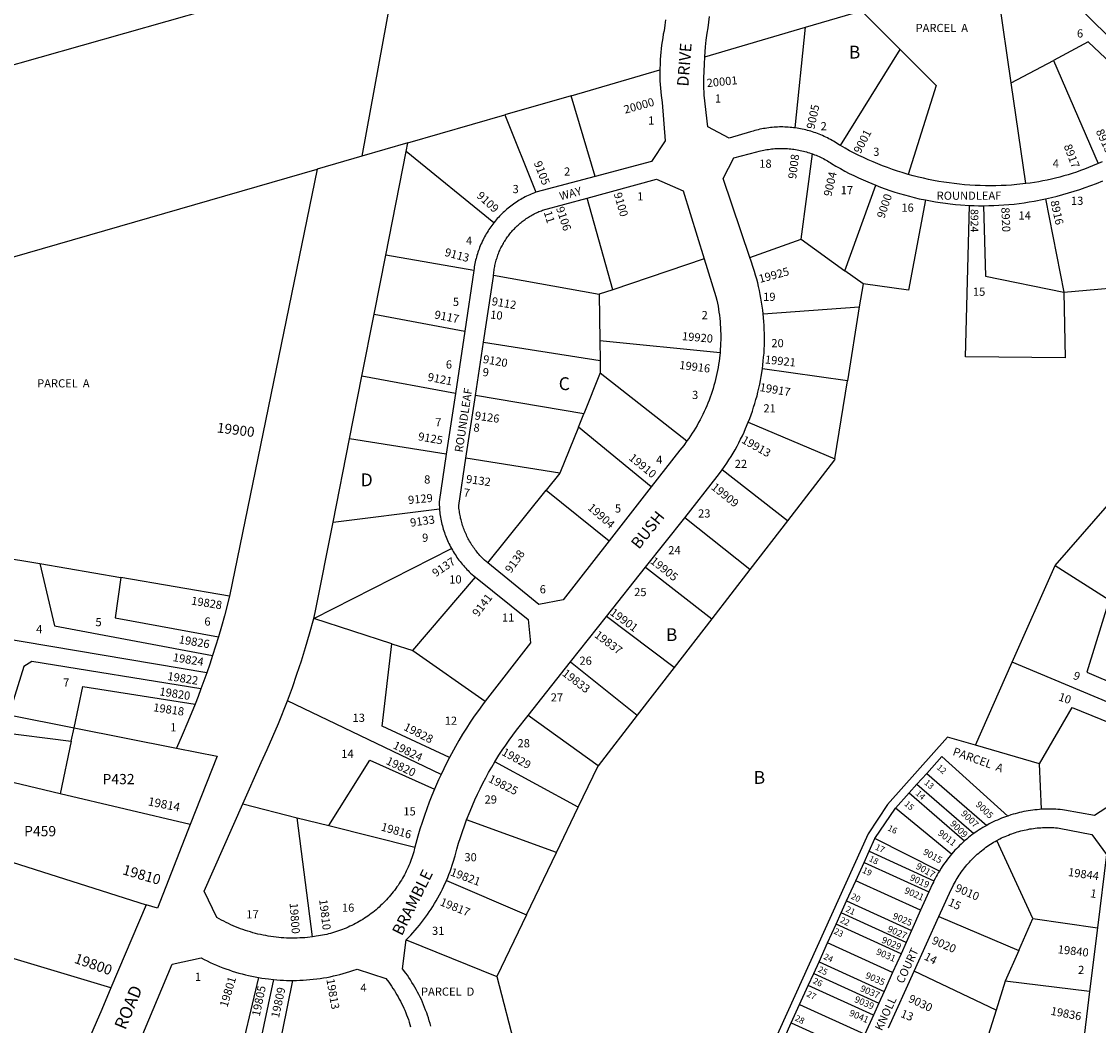
# Model space of a CAD drawing. Units: inches. Extents: x 1255696 to 1261797, y 549420 to 553562.
# Drawn here: x 1258635 to 1260131, y 551415 to 552810 of the extents above; entities that cross this region are included whole.
import ezdxf

# ---------------------------------------------------------------- set-up
doc = ezdxf.new("R2010")
doc.units = ezdxf.units.IN
doc.header["$MEASUREMENT"] = 0
for name, color, linetype in [('Addresses', 5, 'Continuous'), ('Lot-Block-Parcel Text', 6, 'Continuous'), ('Parcel Boundaries', 7, 'Continuous'), ('Street Names', 7, 'Continuous'), ('Street ROW', 5, 'Continuous'), ('Utility ROW', 1, 'Continuous')]:
    doc.layers.add(name, color=color, linetype=linetype)
doc.styles.add('Arial', font='txt')

msp = doc.modelspace()

# ---------------------------------------------------------------- linework, layer by layer
at = {"layer": 'Parcel Boundaries'}
for p, q in [((1259098.4, 552884.2), (1258462.3, 552703.5)), ((1260009.5, 552724.3), (1259987, 552879.2)), ((1259723.8, 552801.7), (1259801.5, 552824.5)), ((1259801.5, 552824.5), (1259855.1, 552770.8)), ((1259583.9, 552760.4), (1259723.8, 552801.7)), ((1259709.5, 552661.8), (1259723.8, 552801.7)), ((1259772.3, 552637.2), (1259855.1, 552770.8)), ((1260009.5, 552724.3), (1260068.1, 552755.7)), ((1260068.1, 552755.7), (1260130.2, 552612.4)), ((1259398, 552706.6), (1259521.4, 552742.3)), ((1260029.9, 552584.4), (1260009.5, 552724.3)), ((1259398, 552706.6), (1259306, 552680)), ((1259431.4, 552594.3), (1259398, 552706.6)), ((1259171.5, 552641.2), (1259306, 552680)), ((1259306, 552680), (1259349.3, 552572.5)), ((1259290.9, 552530.1), (1259169.1, 552629.1)), ((1259717.7, 552507.1), (1259733.6, 552625.6)), ((1258450.2, 552432.8), (1259045.3, 552604.7)), ((1259778.3, 552463.3), (1259821.3, 552582.1)), ((1259455.9, 552437.1), (1259420.6, 552564.3)), ((1260057.3, 552563.2), (1260082.6, 552433.8)), ((1259646.5, 552481.6), (1259717.7, 552507.1)), ((1259717.7, 552507.1), (1259778.3, 552463.3)), ((1259262.9, 552463.6), (1259140.7, 552484.9)), ((1259583.1, 552480.1), (1259455.9, 552437.1)), ((1259803.6, 552445), (1259778.3, 552463.3)), ((1259290.4, 552457.3), (1259437, 552430.7)), ((1259455.9, 552437.1), (1259437, 552430.7)), ((1259803.6, 552445), (1259798.5, 552413.1)), ((1259437, 552430.7), (1259438, 552366.4)), ((1259124.6, 552403.1), (1259250.3, 552379.6)), ((1259665, 552403.4), (1259798.5, 552413.1)), ((1259798.5, 552413.1), (1259781.9, 552310.5)), ((1259276.5, 552364.3), (1259438.4, 552338.5)), ((1259438, 552366.4), (1259605, 552350)), ((1259438, 552366.4), (1259438.4, 552338.5)), ((1259438.4, 552338.5), (1259438.6, 552321.7)), ((1259237.4, 552293), (1259107.6, 552316.8)), ((1259438.6, 552321.7), (1259415.6, 552264.5)), ((1259438.6, 552321.7), (1259559.1, 552227)), ((1259781.9, 552310.5), (1259663.8, 552327.1)), ((1259764.3, 552201.9), (1259781.9, 552310.5)), ((1259415.6, 552264.5), (1259265.2, 552290)), ((1259408.2, 552246.1), (1259415.6, 552264.5)), ((1259644.3, 552253.1), (1259764.3, 552201.9)), ((1259408.2, 552246.1), (1259382.5, 552182.4)), ((1259509.5, 552163.2), (1259408.2, 552246.1)), ((1259224.7, 552208.5), (1259090.4, 552229.8)), ((1259382.5, 552182.4), (1259252, 552202.9)), ((1259382.5, 552182.4), (1259363.4, 552158.5)), ((1259698.9, 552116.2), (1259608.2, 552186.9)), ((1259282.6, 552057.5), (1259363.4, 552158.5)), ((1259363.4, 552158.5), (1259451.2, 552088.3)), ((1260070.4, 552053.8), (1260162.1, 552158.9)), ((1259067.6, 552114), (1259215.3, 552132.8)), ((1259646.5, 552048.4), (1259556, 552120.3)), ((1259698.9, 552116.2), (1259646.5, 552048.4)), ((1258552.7, 552074.8), (1258660.2, 552056.5)), ((1259040.6, 551980.3), (1259232, 552077.4)), ((1258660.2, 552056.5), (1258772.6, 552037.3)), ((1259501.4, 552051.4), (1259593.5, 551979.8)), ((1259646.5, 552048.4), (1259593.5, 551979.8)), ((1260010.9, 551919.7), (1260070.4, 552053.8)), ((1260070.4, 552053.8), (1260145.5, 552006.4)), ((1258923.8, 552011.5), (1258772.6, 552037.3)), ((1259178.3, 551935.9), (1259265.5, 552037.5)), ((1259149.3, 551945.2), (1259040.6, 551980.3)), ((1259541.2, 551912.2), (1259447.5, 551983.3)), ((1259593.5, 551979.8), (1259541.2, 551912.2)), ((1258892, 551904.7), (1258535.2, 551965)), ((1259149.3, 551945.2), (1259178.3, 551935.9)), ((1259178.3, 551935.9), (1259278.9, 551865.4)), ((1259397.3, 551919.9), (1259490.1, 551846.1)), ((1259541.2, 551912.2), (1259490.1, 551846.1)), ((1259959.7, 551804.3), (1260010.9, 551919.7)), ((1260195.7, 551842.2), (1260010.9, 551919.7)), ((1259217.5, 551763.6), (1259004.1, 551865.9)), ((1258617.2, 551846.6), (1258707.8, 551828.6)), ((1259435.7, 551775.7), (1259338.4, 551845.6)), ((1259490.1, 551846.1), (1259435.7, 551775.7)), ((1258514.3, 551833.2), (1258703.9, 551810.1)), ((1258703.9, 551810.1), (1258707.8, 551828.6)), ((1258707.8, 551828.6), (1258849.9, 551800.3)), ((1258703.9, 551810.1), (1258688.4, 551736.9)), ((1260048.9, 551778.2), (1259959.7, 551804.3)), ((1258688.4, 551736.9), (1258505.8, 551780.1)), ((1259408, 551718.1), (1259292.2, 551781.2)), ((1259408, 551718.1), (1259435.7, 551775.7)), ((1260051.7, 551715.2), (1260048.9, 551778.2)), ((1259878.6, 551750), (1259892.2, 551765.2)), ((1259892.2, 551765.2), (1259975.4, 551692.9)), ((1259867.8, 551737.9), (1259878.6, 551750)), ((1259878.6, 551750), (1259957.5, 551681.5)), ((1258869.1, 551694.1), (1258688.4, 551736.9)), ((1259848.9, 551716.7), (1259867.8, 551737.9)), ((1259867.8, 551737.9), (1259944.6, 551671.2)), ((1258942.1, 551722.6), (1259017.5, 551703.6)), ((1259377.9, 551655.4), (1259408, 551718.1)), ((1259820.1, 551674.6), (1259848.9, 551716.7)), ((1259926.7, 551653.1), (1259848.9, 551716.7)), ((1259038.8, 551538), (1259017.5, 551703.6)), ((1259017.5, 551703.6), (1259061.5, 551692.5)), ((1259377.9, 551655.4), (1259252.8, 551700.4)), ((1259061.5, 551692.5), (1259181.1, 551662.4)), ((1258490.4, 551683.5), (1258807.9, 551582.7)), ((1259812.1, 551656.9), (1259820.1, 551674.6)), ((1259909.7, 551629.5), (1259820.1, 551674.6)), ((1260039.6, 551563.4), (1259989.6, 551672)), ((1259336.2, 551568.6), (1259377.9, 551655.4)), ((1259805.1, 551641.4), (1259812.1, 551656.9)), ((1259812.1, 551656.9), (1259902.2, 551615.8)), ((1259793.5, 551615.9), (1259805.1, 551641.4)), ((1259805.1, 551641.4), (1259895.1, 551600.4)), ((1259224.9, 551616.1), (1259336.2, 551568.6)), ((1259780.8, 551587.9), (1259793.5, 551615.9)), ((1259883.6, 551574.9), (1259793.5, 551615.9)), ((1259773.2, 551571.2), (1259780.8, 551587.9)), ((1259780.8, 551587.9), (1259871, 551546.8)), ((1259336.2, 551568.6), (1259295, 551483)), ((1259766.1, 551555.6), (1259773.2, 551571.2)), ((1259863.4, 551530.1), (1259773.2, 551571.2)), ((1259909.1, 551566.2), (1260020, 551518.9)), ((1258758.8, 551467), (1258469.8, 551554.3)), ((1259754.4, 551529.8), (1259766.1, 551555.6)), ((1259856.4, 551514.4), (1259766.1, 551555.6)), ((1260020, 551518.9), (1260039.6, 551563.4)), ((1260039.6, 551563.4), (1260129.4, 551550.8)), ((1259169, 551533.9), (1259295, 551483)), ((1259742.5, 551503.5), (1259754.4, 551529.8)), ((1259844.8, 551488.7), (1259754.4, 551529.8)), ((1260020, 551518.9), (1260001.2, 551476.4)), ((1259735.1, 551487.2), (1259742.5, 551503.5)), ((1259742.5, 551503.5), (1259832.9, 551462.3)), ((1259988.7, 551436.4), (1259874.8, 551490.6)), ((1258984.6, 551478.7), (1258934.3, 551239.6)), ((1259727.5, 551470.6), (1259735.1, 551487.2)), ((1259735.1, 551487.2), (1259825.5, 551446)), ((1260001.2, 551476.4), (1259988.7, 551436.4)), ((1260118.4, 551462), (1260001.2, 551476.4)), ((1259715.5, 551444.1), (1259727.5, 551470.6)), ((1259818, 551429.4), (1259727.5, 551470.6)), ((1259704, 551418.7), (1259715.5, 551444.1)), ((1259715.5, 551444.1), (1259806.1, 551402.8)), ((1259988.7, 551436.4), (1259974.8, 551392.1)), ((1259694.9, 551398.8), (1259704, 551418.7)), ((1259704, 551418.7), (1259794.6, 551377.4))]:
    msp.add_line(p, q, dxfattribs=at)
for points in [[(1260085.2, 552908.1), (1260108.9, 552823.8), (1260201.8, 552732.3)], [(1260196.4, 552705.8), (1260116.6, 552781.6), (1260068.1, 552755.7)], [(1259855.1, 552770.8), (1259905.1, 552720.7), (1259866.5, 552597.3)], [(1259890.3, 552561.7), (1259866.8, 552436.3), (1259803.6, 552445)], [(1260082.6, 552433.8), (1260084.3, 552342.3), (1259946.1, 552344), (1259951.6, 552554.2)], [(1259971.1, 552553.8), (1259973.6, 552455.8), (1260082.6, 552433.8)], [(1260082.6, 552433.8), (1260197.8, 552443.8), (1260199.8, 552445.3)], [(1259764.3, 552201.9), (1259764.1, 552200.5), (1259698.9, 552116.2)], [(1258660.2, 552056.5), (1258680.5, 551970.1), (1258900.2, 551929)], [(1258772.6, 552037.3), (1258764.6, 551981.3), (1258908.2, 551954.6)], [(1260145.5, 552006.4), (1260114.3, 551905.6), (1260206.7, 551866.4)], [(1259229.1, 551787), (1259135.9, 551830.8), (1259149.3, 551945.2)], [(1258884, 551882.5), (1258649.2, 551920.6), (1258637.8, 551913.7), (1258617.2, 551846.6)], [(1258707.8, 551828.6), (1258719.8, 551885.6), (1258875.9, 551861.4)], [(1260048.9, 551778.2), (1260094.3, 551856.5), (1260186.2, 551819.3)], [(1259959.7, 551804.3), (1259921.2, 551815.6), (1259837.6, 551722), (1259811, 551681.2), (1259627.1, 551275.1)], [(1259061.5, 551692.5), (1259118.6, 551783.7), (1259208.5, 551743.4)], [(1259892.2, 551765.2), (1259913, 551788.4), (1260004.6, 551705.9)], [(1258964, 551481.5), (1258933.7, 551354.8), (1258797.4, 551388.5)], [(1259068.2, 551352.2), (1258990.2, 551372.2), (1259011.8, 551477.5)], [(1259295, 551483), (1259321.3, 551380.9), (1259324.5, 551275.2), (1259305.9, 551198.8), (1259194.3, 550905.3)]]:
    msp.add_lwpolyline(points, dxfattribs=at)
at = {"layer": 'Street ROW'}
for p, q in [((1259171.5, 552641.2), (1259107.6, 552622.7)), ((1259140.7, 552484.9), (1259169.1, 552629.1)), ((1259169.1, 552629.1), (1259171.5, 552641.2)), ((1259107.6, 552622.7), (1259045.3, 552604.7)), ((1259045.3, 552604.7), (1258923.8, 552011.5)), ((1259431.4, 552594.3), (1259349.3, 552572.5)), ((1259124.6, 552403.1), (1259140.7, 552484.9)), ((1259262.9, 552463.6), (1259250.3, 552379.6)), ((1259107.6, 552316.8), (1259124.6, 552403.1)), ((1259250.3, 552379.6), (1259237.4, 552293)), ((1259265.2, 552290), (1259276.5, 552364.3)), ((1259090.4, 552229.8), (1259107.6, 552316.8)), ((1259237.4, 552293), (1259224.7, 552208.5)), ((1259252, 552202.9), (1259265.2, 552290)), ((1259067.6, 552114), (1259090.4, 552229.8)), ((1259509.5, 552163.2), (1259451.2, 552088.3)), ((1259501.4, 552051.4), (1259556, 552120.3)), ((1259447.5, 551983.3), (1259501.4, 552051.4)), ((1259397.3, 551919.9), (1259447.5, 551983.3)), ((1259338.4, 551845.6), (1259397.3, 551919.9)), ((1259895.1, 551600.4), (1259883.6, 551574.9)), ((1258807.9, 551582.7), (1258758.8, 551467)), ((1259883.6, 551574.9), (1259871, 551546.8)), ((1259874.8, 551490.6), (1259909.1, 551566.2)), ((1260129.4, 551550.8), (1260118.4, 551462)), ((1259871, 551546.8), (1259863.4, 551530.1)), ((1259863.4, 551530.1), (1259856.4, 551514.4)), ((1259856.4, 551514.4), (1259844.8, 551488.7)), ((1259838.9, 551411.7), (1259874.8, 551490.6)), ((1259844.8, 551488.7), (1259832.9, 551462.3)), ((1259832.9, 551462.3), (1259825.5, 551446)), ((1259825.5, 551446), (1259818, 551429.4)), ((1259818, 551429.4), (1259806.1, 551402.8))]:
    msp.add_line(p, q, dxfattribs=at)
for points in [[(1259529.1, 552811.9), (1259528.2, 552804.4), (1259527.2, 552796.9), (1259526.2, 552791.9), (1259525.4, 552787), (1259524.6, 552781.9), (1259523.9, 552776.9), (1259523.3, 552771.9), (1259522.7, 552766.9), (1259522.3, 552761.8), (1259521.9, 552756.8), (1259521.7, 552751.7), (1259521.4, 552742.3)], [(1259583.9, 552760.4), (1259585, 552774.3), (1259585.9, 552783.9), (1259587.1, 552793.4), (1259588.3, 552801), (1259589.3, 552808.7), (1259590.3, 552816.4)], [(1259709.5, 552661.8), (1259707.1, 552662.1), (1259704.6, 552662.4), (1259702.2, 552662.6), (1259699.7, 552662.8), (1259697.3, 552662.9), (1259694.8, 552663), (1259692.3, 552663.1), (1259689.9, 552663.1), (1259687.4, 552663.1), (1259684.9, 552663), (1259682.5, 552662.9), (1259680, 552662.7), (1259677.6, 552662.5), (1259675.1, 552662.2), (1259672.7, 552662), (1259670.2, 552661.6), (1259667.8, 552661.2), (1259665.4, 552660.8), (1259662.9, 552660.4), (1259660.5, 552659.9), (1259658.1, 552659.3), (1259655.7, 552658.7), (1259653.4, 552658.1), (1259651, 552657.4), (1259647.5, 552656.4), (1259617.7, 552647.7), (1259588.1, 552663.3), (1259582.8, 552707.1), (1259582.6, 552721.2), (1259582.7, 552731), (1259582.9, 552740.8), (1259583.3, 552750.6), (1259583.9, 552760.4)], [(1259521.4, 552742.3), (1259521.4, 552737.2), (1259521.5, 552732.2), (1259521.6, 552727.1), (1259521.9, 552722.1), (1259522.2, 552717), (1259522.7, 552712), (1259523.2, 552707), (1259524.5, 552697.1), (1259529, 552643.8), (1259509.6, 552615), (1259431.4, 552594.3)], [(1259772.3, 552637.2), (1259771, 552637.9), (1259769, 552639.3), (1259766.9, 552640.6), (1259764.9, 552642), (1259762.7, 552643.2), (1259760.6, 552644.5), (1259758.5, 552645.7), (1259756.3, 552646.8), (1259754.1, 552648), (1259751.9, 552649.1), (1259749.7, 552650.1), (1259747.4, 552651.1), (1259745.2, 552652.1), (1259742.9, 552653), (1259740.6, 552653.9), (1259738.3, 552654.8), (1259735.9, 552655.6), (1259733.6, 552656.4), (1259731.2, 552657.1), (1259728.9, 552657.8), (1259726.5, 552658.4), (1259724.1, 552659), (1259721.7, 552659.6), (1259719.3, 552660.1), (1259716.9, 552660.6), (1259714.5, 552661), (1259712, 552661.4), (1259709.5, 552661.8)], [(1259646.5, 552481.6), (1259609.2, 552591.6), (1259624.4, 552620.2), (1259656.2, 552628.7), (1259659.3, 552629.5), (1259661.4, 552630), (1259663.6, 552630.5), (1259665.8, 552630.9), (1259667.9, 552631.3), (1259670.1, 552631.7), (1259672.3, 552632), (1259674.5, 552632.3), (1259676.7, 552632.6), (1259678.9, 552632.8), (1259681.2, 552633), (1259683.4, 552633.1), (1259685.6, 552633.2), (1259687.8, 552633.3), (1259690, 552633.3), (1259692.3, 552633.3), (1259694.5, 552633.2), (1259696.7, 552633.1), (1259698.9, 552633), (1259701.1, 552632.8), (1259703.3, 552632.6), (1259705.5, 552632.3), (1259707.7, 552632.1), (1259709.9, 552631.7), (1259712.1, 552631.4), (1259714.3, 552631), (1259716.5, 552630.5), (1259718.7, 552630), (1259720.8, 552629.5), (1259723, 552629), (1259725.1, 552628.4), (1259727.2, 552627.8), (1259729.4, 552627.1), (1259731.5, 552626.4), (1259733.6, 552625.6)], [(1259866.5, 552597.3), (1259858.2, 552599.7), (1259851.3, 552601.9), (1259844.5, 552604.2), (1259837.7, 552606.6), (1259830.9, 552609.2), (1259824.2, 552611.8), (1259817.5, 552614.6), (1259810.9, 552617.5), (1259804.3, 552620.5), (1259797.8, 552623.6), (1259791.4, 552626.8), (1259784.9, 552630.2), (1259778.6, 552633.6), (1259772.3, 552637.2)], [(1259733.6, 552625.6), (1259736.3, 552624.6), (1259738.4, 552623.8), (1259740.4, 552622.9), (1259742.5, 552622), (1259744.5, 552621.1), (1259746.5, 552620.1), (1259748.5, 552619.1), (1259750.4, 552618.1), (1259752.4, 552617), (1259754.3, 552615.9), (1259756.2, 552614.8), (1259758.1, 552613.6), (1259760, 552612.4), (1259766, 552608.8), (1259772.2, 552605.3), (1259778.4, 552601.9), (1259784.6, 552598.7), (1259790.9, 552595.5), (1259797.3, 552592.4), (1259803.7, 552589.5), (1259810.1, 552586.7), (1259821.3, 552582.1)], [(1260130.2, 552612.4), (1260122.5, 552609.1), (1260116.9, 552606.8), (1260111.3, 552604.6), (1260105.7, 552602.5), (1260100, 552600.5), (1260094.3, 552598.6), (1260088.6, 552596.8), (1260082.8, 552595.1), (1260077, 552593.5), (1260071.2, 552592), (1260065.4, 552590.6), (1260059.5, 552589.3), (1260053.6, 552588.1), (1260047.7, 552587.1), (1260041.8, 552586.1), (1260035.8, 552585.2), (1260029.9, 552584.4)], [(1260135.6, 552614.9), (1260130.2, 552612.4)], [(1260029.9, 552584.4), (1260017.1, 552583.1), (1260009.9, 552582.5), (1260002.7, 552582), (1259995.4, 552581.7), (1259988.2, 552581.5), (1259980.9, 552581.4), (1259973.7, 552581.5), (1259966.5, 552581.7), (1259959.2, 552582), (1259952, 552582.4), (1259944.8, 552582.9), (1259937.5, 552583.6), (1259930.3, 552584.4), (1259923.2, 552585.4), (1259916, 552586.4), (1259908.9, 552587.6), (1259901.7, 552588.9), (1259894.6, 552590.3), (1259887.6, 552591.9), (1259880.5, 552593.6), (1259873.5, 552595.4), (1259866.5, 552597.3)], [(1259420.6, 552564.3), (1259516.9, 552590.5), (1259553.8, 552574.4), (1259583.1, 552480.1)], [(1259821.3, 552582.1), (1259827.8, 552579.6), (1259834.4, 552577.1), (1259841.1, 552574.8), (1259847.8, 552572.7), (1259854.5, 552570.6), (1259861.3, 552568.7), (1259868.1, 552566.8), (1259874.9, 552565.1), (1259881.8, 552563.5), (1259890.3, 552561.7)], [(1260057.3, 552563.2), (1260065.3, 552565.1), (1260073.2, 552567.1), (1260081.1, 552569.2), (1260089, 552571.5), (1260096.9, 552573.9), (1260104.7, 552576.4), (1260112.4, 552579.1), (1260120.1, 552581.9), (1260127.8, 552584.8), (1260136.6, 552588.4)], [(1259349.3, 552572.5), (1259347.1, 552571.7), (1259344.9, 552570.8), (1259342.7, 552569.9), (1259340.6, 552569), (1259338.5, 552568), (1259336.4, 552566.9), (1259334.3, 552565.9), (1259332.2, 552564.8), (1259330.2, 552563.6), (1259328.1, 552562.5), (1259326.1, 552561.3), (1259324.1, 552560), (1259322.1, 552558.8), (1259320.2, 552557.4), (1259318.3, 552556.1), (1259316.4, 552554.7), (1259314.5, 552553.3), (1259312.7, 552551.9), (1259310.8, 552550.4), (1259309, 552548.9), (1259307.3, 552547.4), (1259305.5, 552545.8), (1259303.8, 552544.2), (1259302.1, 552542.6), (1259300.5, 552540.9), (1259298.8, 552539.2), (1259297.2, 552537.5), (1259295.6, 552535.8), (1259294.1, 552534), (1259292.6, 552532.2), (1259290.9, 552530.1)], [(1259290.4, 552457.3), (1259290.7, 552460.1), (1259290.9, 552461.9), (1259291.1, 552463.7), (1259291.4, 552465.5), (1259291.7, 552467.3), (1259292, 552469.1), (1259292.4, 552470.9), (1259292.7, 552472.7), (1259293.2, 552474.4), (1259293.6, 552476.2), (1259294.1, 552478), (1259294.6, 552479.7), (1259295.2, 552481.4), (1259295.7, 552483.2), (1259296.3, 552484.9), (1259297, 552486.6), (1259297.6, 552488.3), (1259298.3, 552490), (1259299.1, 552491.7), (1259299.8, 552493.3), (1259300.6, 552495), (1259301.4, 552496.6), (1259302.2, 552498.2), (1259303.1, 552499.8), (1259304, 552501.4), (1259304.9, 552503), (1259305.9, 552504.5), (1259306.8, 552506.1), (1259307.8, 552507.6), (1259308.9, 552509.1), (1259309.9, 552510.6), (1259311, 552512.1), (1259312.1, 552513.5), (1259313.2, 552514.9), (1259314.4, 552516.4), (1259315.6, 552517.7), (1259316.8, 552519.1), (1259318, 552520.5), (1259319.3, 552521.8), (1259320.5, 552523.1), (1259321.8, 552524.4), (1259323.1, 552525.6), (1259324.5, 552526.9), (1259325.8, 552528.1), (1259327.2, 552529.3), (1259328.6, 552530.4), (1259330.1, 552531.6), (1259331.5, 552532.7), (1259333, 552533.8), (1259334.4, 552534.8), (1259335.9, 552535.9), (1259337.5, 552536.9), (1259339, 552537.9), (1259340.5, 552538.8), (1259342.1, 552539.7), (1259343.7, 552540.6), (1259345.3, 552541.5), (1259346.9, 552542.4), (1259348.5, 552543.2), (1259350.2, 552544), (1259351.8, 552544.7), (1259353.5, 552545.5), (1259355.2, 552546.2), (1259356.9, 552546.8), (1259358.6, 552547.5), (1259420.6, 552564.3)], [(1259890.3, 552561.7), (1259897.2, 552560.4), (1259904.1, 552559.2), (1259911, 552558.1), (1259918, 552557.1), (1259924.9, 552556.3), (1259931.9, 552555.6), (1259938.9, 552555), (1259951.6, 552554.2)], [(1259951.6, 552554.2), (1259957.9, 552554), (1259964.2, 552553.8), (1259971.1, 552553.8)], [(1259971.1, 552553.8), (1259978.2, 552553.9), (1259985.2, 552554.1), (1259992.3, 552554.4), (1259999.4, 552554.8), (1260006.4, 552555.4), (1260013.4, 552556.1), (1260020.5, 552556.9), (1260027.5, 552557.8), (1260034.5, 552558.9), (1260041.4, 552560.1), (1260054.9, 552562.7), (1260057.3, 552563.2)], [(1259290.9, 552530.1), (1259289.5, 552528.3), (1259288.1, 552526.4), (1259286.7, 552524.5), (1259285.4, 552522.6), (1259284, 552520.7), (1259282.8, 552518.7), (1259281.5, 552516.7), (1259280.3, 552514.7), (1259279.2, 552512.7), (1259278, 552510.6), (1259276.9, 552508.5), (1259275.9, 552506.5), (1259274.8, 552504.3), (1259273.9, 552502.2), (1259272.9, 552500.1), (1259272, 552497.9), (1259271.1, 552495.7), (1259270.3, 552493.6), (1259269.5, 552491.4), (1259268.7, 552489.1), (1259268, 552486.9), (1259267.3, 552484.7), (1259266.7, 552482.4), (1259266.1, 552480.2), (1259265.5, 552477.9), (1259265, 552475.6), (1259264.5, 552473.3), (1259264, 552471), (1259263.6, 552468.7), (1259263.3, 552466.4), (1259262.9, 552463.6)], [(1259583.1, 552480.1), (1259599.4, 552427.7), (1259600.5, 552422.7), (1259601.4, 552418.4), (1259602.2, 552414.2), (1259602.9, 552410), (1259603.5, 552405.7), (1259604.1, 552401.5), (1259604.6, 552397.2), (1259605, 552392.9), (1259605.3, 552388.6), (1259605.6, 552384.4), (1259605.8, 552380.1), (1259605.9, 552375.8), (1259605.9, 552371.5), (1259605.9, 552367.2), (1259605.8, 552362.9), (1259605.6, 552358.6), (1259605.3, 552354.3), (1259605, 552350)], [(1259665, 552403.4), (1259664.4, 552408.8), (1259663.6, 552414.3), (1259662.8, 552419.7), (1259661.9, 552425.1), (1259660.9, 552430.5), (1259659.8, 552435.9), (1259658.6, 552441.3), (1259657.3, 552446.6), (1259655.9, 552451.9), (1259654.5, 552457.2), (1259652.9, 552462.5), (1259651.2, 552467.7), (1259648.2, 552476.6), (1259646.5, 552481.6)], [(1259276.5, 552364.3), (1259290.3, 552455.5), (1259290.4, 552457.3)], [(1259663.8, 552327.1), (1259664.5, 552332.5), (1259665.1, 552338), (1259665.6, 552343.4), (1259666.1, 552348.9), (1259666.4, 552354.4), (1259666.6, 552359.8), (1259666.7, 552365.3), (1259666.8, 552370.8), (1259666.7, 552376.3), (1259666.5, 552381.8), (1259666.3, 552387.3), (1259665.9, 552392.7), (1259665, 552403.4)], [(1259605, 552350), (1259604.1, 552341.8), (1259603.6, 552337.6), (1259602.9, 552333.3), (1259602.2, 552329.1), (1259601.5, 552324.9), (1259600.6, 552320.6), (1259599.7, 552316.4), (1259598.7, 552312.3), (1259597.6, 552308.1), (1259596.5, 552303.9), (1259595.3, 552299.8), (1259594, 552295.7), (1259592.6, 552291.6), (1259591.2, 552287.6), (1259589.7, 552283.5), (1259588.1, 552279.5), (1259586.5, 552275.6), (1259584.8, 552271.6), (1259583, 552267.7), (1259581.2, 552263.8), (1259579.3, 552260), (1259577.3, 552256.2), (1259575.2, 552252.4), (1259573.1, 552248.6), (1259570.9, 552244.9), (1259568.7, 552241.2), (1259566.4, 552237.6), (1259564, 552234), (1259561.6, 552230.5), (1259559.1, 552227)], [(1259644.3, 552253.1), (1259646.3, 552258.2), (1259648.2, 552263.3), (1259650, 552268.5), (1259651.7, 552273.7), (1259653.4, 552279), (1259654.9, 552284.3), (1259656.4, 552289.6), (1259657.7, 552294.9), (1259659, 552300.2), (1259660.1, 552305.6), (1259661.2, 552311), (1259662.2, 552316.4), (1259663.8, 552327.1)], [(1259608.2, 552186.9), (1259611.4, 552191.4), (1259614.4, 552196), (1259617.4, 552200.6), (1259620.3, 552205.2), (1259623.2, 552209.9), (1259625.9, 552214.7), (1259628.6, 552219.5), (1259631.2, 552224.3), (1259633.6, 552229.2), (1259636, 552234.2), (1259638.4, 552239.2), (1259640.6, 552244.2), (1259644.3, 552253.1)], [(1259559.1, 552227), (1259554.5, 552220.7), (1259551.9, 552217.4), (1259549.2, 552214.2), (1259509.5, 552163.2)], [(1259224.7, 552208.5), (1259214.8, 552142.4), (1259214.8, 552140), (1259214.9, 552137.6), (1259215.1, 552135.2), (1259215.3, 552132.8)], [(1259282.6, 552057.5), (1259277.9, 552061.4), (1259275.6, 552063.6), (1259274.2, 552065.1), (1259272.8, 552066.5), (1259271.4, 552068), (1259270.1, 552069.5), (1259268.8, 552071.1), (1259267.5, 552072.6), (1259266.2, 552074.2), (1259265, 552075.8), (1259263.8, 552077.5), (1259262.6, 552079.1), (1259261.5, 552080.8), (1259260.4, 552082.4), (1259259.3, 552084.1), (1259258.3, 552085.9), (1259257.2, 552087.6), (1259256.2, 552089.4), (1259255.3, 552091.1), (1259254.4, 552092.9), (1259253.5, 552094.7), (1259252.6, 552096.6), (1259251.8, 552098.4), (1259251, 552100.3), (1259250.2, 552102.1), (1259249.4, 552104), (1259248.7, 552105.9), (1259248.1, 552107.8), (1259247.4, 552109.7), (1259246.8, 552111.6), (1259246.3, 552113.6), (1259245.7, 552115.5), (1259245.2, 552117.5), (1259244.7, 552119.5), (1259244.3, 552121.4), (1259243.9, 552123.4), (1259243.5, 552125.4), (1259243.2, 552127.4), (1259242.9, 552129.4), (1259242.7, 552131.4), (1259242.4, 552133.4), (1259242.2, 552135.4), (1259242.1, 552137.4), (1259252, 552202.9)], [(1259556, 552120.3), (1259601.2, 552177.4), (1259604.4, 552181.6), (1259608.2, 552186.9)], [(1259215.3, 552132.8), (1259215.5, 552130.4), (1259215.7, 552128), (1259216, 552125.6), (1259216.4, 552123.3), (1259216.8, 552120.9), (1259217.2, 552118.5), (1259217.7, 552116.2), (1259218.2, 552113.8), (1259218.7, 552111.5), (1259219.3, 552109.1), (1259219.9, 552106.8), (1259220.6, 552104.5), (1259221.3, 552102.2), (1259222.1, 552099.9), (1259222.9, 552097.6), (1259223.7, 552095.4), (1259224.6, 552093.1), (1259225.5, 552090.9), (1259226.4, 552088.7), (1259227.4, 552086.5), (1259228.4, 552084.3), (1259229.5, 552082.2), (1259230.6, 552080), (1259232, 552077.4)], [(1259040.6, 551980.3), (1259042.8, 551988.5), (1259067.6, 552114)], [(1259232, 552077.4), (1259233.2, 552075.3), (1259234.4, 552073.3), (1259235.6, 552071.2), (1259236.9, 552069.2), (1259238.3, 552067.2), (1259239.6, 552065.2), (1259241, 552063.2), (1259242.4, 552061.3), (1259243.9, 552059.4), (1259245.4, 552057.5), (1259246.9, 552055.6), (1259248.5, 552053.8), (1259250.1, 552052), (1259251.7, 552050.2), (1259253.3, 552048.5), (1259255, 552046.8), (1259256.7, 552045.1), (1259258.5, 552043.4), (1259260.7, 552041.4), (1259265.5, 552037.5)], [(1259451.2, 552088.3), (1259387.2, 552006.2), (1259353.3, 551999.9), (1259282.6, 552057.5)], [(1259265.5, 552037.5), (1259338.4, 551978.9), (1259341.8, 551946.7), (1259278.9, 551865.4)], [(1258923.8, 552011.5), (1258916.8, 551984.1), (1258912.6, 551969.3), (1258908.2, 551954.6)], [(1259004.1, 551865.9), (1259010.9, 551884.3), (1259017.3, 551902.8), (1259023.5, 551921.3), (1259029.3, 551940), (1259034.8, 551958.8), (1259040.6, 551980.3)], [(1258908.2, 551954.6), (1258904.3, 551941.7), (1258900.2, 551929)], [(1258900.2, 551929), (1258896.2, 551916.8), (1258892, 551904.7)], [(1258892, 551904.7), (1258888.1, 551893.5), (1258884, 551882.5)], [(1258884, 551882.5), (1258880, 551871.8), (1258875.9, 551861.4)], [(1258942.1, 551722.6), (1258967.7, 551780.3), (1258976, 551798.2), (1258984, 551816.3), (1258991.7, 551834.5), (1259004.1, 551865.9)], [(1259278.9, 551865.4), (1259275.2, 551860.5), (1259269.4, 551852.5), (1259263.7, 551844.4), (1259258.1, 551836.1), (1259252.7, 551827.8), (1259247.5, 551819.4), (1259242.4, 551810.9), (1259237.4, 551802.3), (1259229.1, 551787)], [(1258875.9, 551861.4), (1258865.9, 551836.6), (1258858, 551818.4), (1258849.9, 551800.3)], [(1259292.2, 551781.2), (1259297.8, 551790.3), (1259302.5, 551797.4), (1259307.3, 551804.5), (1259312.2, 551811.5), (1259317.2, 551818.4), (1259322.3, 551825.3), (1259338.4, 551845.6)], [(1260186.2, 551819.3), (1260182.2, 551808.6), (1260178.3, 551797.9), (1260174.6, 551787), (1260171.1, 551776.1), (1260167.8, 551765.2), (1260164.6, 551754.2), (1260161.7, 551743.1), (1260158, 551727.8), (1260125, 551706.4), (1260083.7, 551714.2), (1260080.6, 551714.5), (1260077.5, 551714.8), (1260074.4, 551715.1), (1260071.3, 551715.2), (1260068.2, 551715.4), (1260065.1, 551715.4), (1260062, 551715.5), (1260058.9, 551715.4), (1260055.8, 551715.4), (1260051.7, 551715.2)], [(1258849.9, 551800.3), (1258906.4, 551789.1), (1258869.1, 551694.1)], [(1259229.1, 551787), (1259225, 551779.1), (1259217.5, 551763.6)], [(1259252.8, 551700.4), (1259257.7, 551712.7), (1259261, 551720.5), (1259264.4, 551728.4), (1259268, 551736.1), (1259271.7, 551743.8), (1259275.5, 551751.4), (1259279.5, 551759), (1259283.6, 551766.5), (1259287.8, 551773.9), (1259292.2, 551781.2)], [(1259217.5, 551763.6), (1259214, 551756.2), (1259208.5, 551743.4)], [(1259208.5, 551743.4), (1259204.7, 551734.2), (1259201, 551725), (1259197.6, 551715.7), (1259194.3, 551706.4), (1259191.2, 551697), (1259188.2, 551687.6), (1259185.4, 551678.1), (1259181.1, 551662.4)], [(1259038.8, 551538), (1259032, 551537.2), (1259028.3, 551536.9), (1259024.7, 551536.7), (1259021.1, 551536.5), (1259017.4, 551536.3), (1259013.8, 551536.3), (1259010.1, 551536.3), (1259006.5, 551536.3), (1259002.9, 551536.4), (1258999.2, 551536.6), (1258995.6, 551536.9), (1258992, 551537.2), (1258988.3, 551537.6), (1258984.7, 551538), (1258981.1, 551538.5), (1258977.5, 551539.1), (1258973.9, 551539.7), (1258970.4, 551540.4), (1258966.8, 551541.2), (1258963.2, 551542), (1258959.7, 551542.8), (1258956.2, 551543.8), (1258952.7, 551544.8), (1258949.2, 551545.8), (1258945.7, 551547), (1258942.3, 551548.1), (1258938.9, 551549.4), (1258935.5, 551550.7), (1258932.1, 551552), (1258928.7, 551553.5), (1258925.4, 551554.9), (1258922.1, 551556.5), (1258918.8, 551558.1), (1258915.6, 551559.7), (1258912.3, 551561.4), (1258909.2, 551563.2), (1258906, 551565), (1258888.3, 551601.3), (1258942.1, 551722.6)], [(1260051.7, 551715.2), (1260048.6, 551714.9), (1260045.5, 551714.7), (1260042.4, 551714.4), (1260039.3, 551714), (1260036.3, 551713.6), (1260033.2, 551713.1), (1260030.1, 551712.6), (1260027.1, 551712), (1260024, 551711.3), (1260021, 551710.6), (1260018, 551709.9), (1260015, 551709.1), (1260012, 551708.3), (1260009.1, 551707.4), (1260004.6, 551705.9)], [(1259224.9, 551616.1), (1259226.7, 551620.4), (1259228.4, 551624.6), (1259230, 551628.9), (1259231.5, 551633.1), (1259233, 551637.5), (1259234.4, 551641.8), (1259237, 551650.5), (1259239.5, 551659.8), (1259241.9, 551668), (1259244.4, 551676.2), (1259247.1, 551684.3), (1259249.9, 551692.3), (1259252.8, 551700.4)], [(1260004.6, 551705.9), (1260001.7, 551704.9), (1259998.8, 551703.8), (1259995.9, 551702.7), (1259993, 551701.5), (1259990.2, 551700.3), (1259987.4, 551699), (1259984.6, 551697.7), (1259981.8, 551696.3), (1259979, 551694.9), (1259975.4, 551692.9)], [(1258869.1, 551694.1), (1258823.6, 551577.7), (1258807.9, 551582.7)], [(1259975.4, 551692.9), (1259972.7, 551691.4), (1259970, 551689.8), (1259967.4, 551688.2), (1259964.8, 551686.5), (1259962.2, 551684.8), (1259957.5, 551681.5)], [(1259989.6, 551672), (1259993.9, 551674.2), (1259996.2, 551675.4), (1259998.5, 551676.5), (1260000.9, 551677.5), (1260003.2, 551678.6), (1260005.6, 551679.5), (1260008, 551680.5), (1260010.4, 551681.3), (1260012.8, 551682.2), (1260015.3, 551683), (1260017.7, 551683.8), (1260020.2, 551684.5), (1260022.7, 551685.2), (1260025.2, 551685.8), (1260027.7, 551686.4), (1260030.2, 551686.9), (1260032.7, 551687.4), (1260035.2, 551687.9), (1260037.8, 551688.3), (1260040.3, 551688.7), (1260042.8, 551689), (1260045.4, 551689.3), (1260048, 551689.5), (1260050.5, 551689.7), (1260053.1, 551689.9), (1260055.7, 551690), (1260058.2, 551690), (1260060.8, 551690), (1260063.4, 551690), (1260065.9, 551689.9), (1260068.5, 551689.8), (1260071.1, 551689.6), (1260073.6, 551689.4), (1260076.2, 551689.2), (1260121.4, 551680.3), (1260141.9, 551652.5), (1260129.4, 551550.8)], [(1259909.1, 551566.2), (1259926.2, 551603.7), (1259928.3, 551608.1), (1259929.4, 551610.4), (1259930.6, 551612.7), (1259931.9, 551614.9), (1259933.2, 551617.1), (1259934.5, 551619.3), (1259935.8, 551621.5), (1259937.2, 551623.7), (1259938.7, 551625.8), (1259940.1, 551627.9), (1259941.6, 551630), (1259943.2, 551632.1), (1259944.7, 551634.1), (1259946.3, 551636.1), (1259948, 551638.1), (1259949.7, 551640), (1259951.4, 551641.9), (1259953.1, 551643.8), (1259954.9, 551645.7), (1259956.7, 551647.5), (1259958.6, 551649.3), (1259960.4, 551651), (1259962.3, 551652.8), (1259964.3, 551654.5), (1259966.2, 551656.1), (1259968.2, 551657.7), (1259970.3, 551659.3), (1259972.3, 551660.9), (1259974.4, 551662.4), (1259976.5, 551663.9), (1259978.6, 551665.3), (1259980.8, 551666.7), (1259982.9, 551668.1), (1259985.1, 551669.4), (1259987.3, 551670.7), (1259989.6, 551672)], [(1259944.6, 551671.2), (1259942.3, 551669.1), (1259940, 551667), (1259937.8, 551664.9), (1259935.6, 551662.7), (1259933.5, 551660.5), (1259931.3, 551658.3), (1259929.3, 551656), (1259926.7, 551653.1)], [(1259957.5, 551681.5), (1259955, 551679.6), (1259952.6, 551677.8), (1259950.2, 551675.9), (1259947.8, 551673.9), (1259944.6, 551671.2)], [(1259181.1, 551662.4), (1259180.3, 551659), (1259179.5, 551656.2), (1259178.7, 551653.5), (1259177.8, 551650.7), (1259176.9, 551648), (1259175.9, 551645.3), (1259174.9, 551642.6), (1259173.9, 551639.9), (1259172.8, 551637.3), (1259171.6, 551634.7), (1259170.5, 551632.1), (1259169.2, 551629.5), (1259167.9, 551626.9), (1259166.6, 551624.4), (1259165.3, 551621.9), (1259163.8, 551619.4), (1259162.4, 551616.9), (1259160.9, 551614.5), (1259159.3, 551612), (1259157.8, 551609.6), (1259156.1, 551607.3), (1259154.5, 551605), (1259152.8, 551602.6), (1259151, 551600.4), (1259149.2, 551598.1), (1259147.4, 551595.9), (1259145.6, 551593.7), (1259143.7, 551591.6), (1259141.7, 551589.5), (1259139.7, 551587.4), (1259137.7, 551585.4), (1259135.7, 551583.4), (1259133.6, 551581.4), (1259131.5, 551579.4), (1259129.4, 551577.5), (1259127.2, 551575.7), (1259125, 551573.9), (1259122.7, 551572.1), (1259120.4, 551570.3), (1259118.1, 551568.6), (1259115.8, 551567), (1259113.4, 551565.3), (1259111.1, 551563.8), (1259108.6, 551562.2), (1259106.2, 551560.7), (1259103.7, 551559.3), (1259101.2, 551557.9), (1259098.7, 551556.5), (1259096.2, 551555.2), (1259093.6, 551553.9), (1259091, 551552.7), (1259088.4, 551551.5), (1259085.8, 551550.3), (1259083.1, 551549.2), (1259080.5, 551548.2), (1259077.8, 551547.2), (1259075.1, 551546.2), (1259072.4, 551545.3), (1259069.6, 551544.5), (1259066.9, 551543.7), (1259064.1, 551542.9), (1259061.3, 551542.2), (1259058.6, 551541.5), (1259055.8, 551540.9), (1259052.9, 551540.3), (1259050.1, 551539.8), (1259047.3, 551539.3), (1259044.1, 551538.8), (1259041.5, 551538.4), (1259038.8, 551538)], [(1259926.7, 551653.1), (1259924.7, 551650.7), (1259922.8, 551648.3), (1259920.9, 551645.9), (1259919, 551643.4), (1259917.2, 551641), (1259915.4, 551638.4), (1259913.7, 551635.9), (1259912, 551633.3), (1259909.7, 551629.5)], [(1259909.7, 551629.5), (1259908.1, 551626.9), (1259906.6, 551624.3), (1259905.2, 551621.7), (1259903.8, 551619), (1259902.2, 551615.8)], [(1259169, 551533.9), (1259172.2, 551537.1), (1259175.4, 551540.4), (1259178.5, 551543.8), (1259181.5, 551547.3), (1259184.5, 551550.7), (1259187.4, 551554.3), (1259190.3, 551557.9), (1259193.1, 551561.5), (1259195.8, 551565.2), (1259198.5, 551568.9), (1259201.1, 551572.7), (1259203.7, 551576.5), (1259206.1, 551580.4), (1259208.5, 551584.3), (1259210.9, 551588.3), (1259213.1, 551592.3), (1259215.3, 551596.3), (1259217.5, 551600.4), (1259219.5, 551604.5), (1259221.5, 551608.6), (1259224.9, 551616.1)], [(1259902.2, 551615.8), (1259901.3, 551613.9), (1259900.2, 551611.7), (1259895.1, 551600.4)], [(1259203.3, 551414.1), (1259202.2, 551417.9), (1259201.1, 551421.6), (1259200, 551425.4), (1259198.7, 551429.1), (1259197.5, 551432.7), (1259196.1, 551436.4), (1259194.7, 551440), (1259193.2, 551443.6), (1259191.7, 551447.2), (1259190.1, 551450.8), (1259188.4, 551454.3), (1259186.7, 551457.8), (1259184.9, 551461.3), (1259183, 551464.7), (1259181.1, 551468.1), (1259179.1, 551471.5), (1259177.1, 551474.8), (1259175, 551478.1), (1259172.9, 551481.4), (1259170.7, 551484.6), (1259168.4, 551487.8), (1259164, 551493.7), (1259169, 551533.9)], [(1258797.4, 551388.5), (1258843.8, 551500), (1258884.2, 551508.8), (1258888.4, 551506.7), (1258892.6, 551504.6), (1258896.8, 551502.6), (1258901.1, 551500.6), (1258905.4, 551498.7), (1258909.8, 551496.9), (1258914.2, 551495.2), (1258918.6, 551493.6), (1258923.1, 551492), (1258927.5, 551490.5), (1258932, 551489.1), (1258936.5, 551487.8), (1258941.1, 551486.6), (1258945.7, 551485.4), (1258950.2, 551484.3), (1258954.8, 551483.3), (1258964, 551481.5)], [(1259011.8, 551477.5), (1259016.5, 551477.6), (1259021.2, 551477.7), (1259025.9, 551477.9), (1259030.6, 551478.3), (1259035.3, 551478.6), (1259040, 551479.1), (1259044.7, 551479.7), (1259049.4, 551480.3), (1259054, 551481), (1259058.7, 551481.8), (1259063.3, 551482.7), (1259067.9, 551483.7), (1259072.5, 551484.7), (1259077.1, 551485.8), (1259081.6, 551487), (1259086.2, 551488.3), (1259090.7, 551489.7), (1259095.1, 551491.1), (1259101, 551493.1), (1259140.9, 551480.2), (1259144.8, 551475.1), (1259146.8, 551472.2), (1259148.8, 551469.4), (1259150.7, 551466.5), (1259152.6, 551463.6), (1259154.4, 551460.6), (1259156.2, 551457.6), (1259157.9, 551454.6), (1259159.5, 551451.6), (1259161.2, 551448.5), (1259162.7, 551445.4), (1259164.2, 551442.3), (1259165.7, 551439.1), (1259167.1, 551436), (1259168.4, 551432.7), (1259169.7, 551429.5), (1259170.9, 551426.3), (1259172.1, 551423), (1259173.2, 551419.7), (1259174.2, 551416.4), (1259175.2, 551413.1)], [(1258964, 551481.5), (1258968.5, 551480.8), (1258973, 551480.1), (1258977.6, 551479.5), (1258984.6, 551478.7)], [(1258984.6, 551478.7), (1258989.2, 551478.3), (1258993.8, 551478), (1258998.4, 551477.8), (1259003, 551477.6), (1259011.8, 551477.5)], [(1258758.8, 551467), (1258746.1, 551437), (1258688.4, 551304.1)], [(1260118.4, 551462), (1260108, 551377.4), (1260106.5, 551369.7)]]:
    msp.add_lwpolyline(points, dxfattribs=at)
at = {"layer": 'Utility ROW'}
msp.add_line((1259158.5, 552901.2), (1259107.6, 552622.7), dxfattribs=at)

# ---------------------------------------------------------------- texts
at = {"layer": 'Addresses', "color": 18, "true_color": 0x000000, "style": 'Arial'}
for s, height, rotation, p in [('20001', 11.36, 5.6277, (1259587, 552718.4)), ('20000', 11.36, 15.4949, (1259473.2, 552681.5)), ('9005', 11.36, 78.0435, (1259736, 552659.3)), ('9001', 11.36, 62.4473, (1259799.9, 552625.2)), ('8913', 11.36, -64.8853, (1260126.7, 552657.1)), ('8917', 11.36, -69.3529, (1260082.2, 552636.8)), ('9105', 11.36, -68.6629, (1259346.1, 552613.2)), ('9008', 11.36, 82.6942, (1259710.7, 552590.4)), ('9004', 11.36, 77.125, (1259759.7, 552565.9)), ('9109', 11.36, -42.3974, (1259266, 552566.3)), ('9100', 11.36, -73.8108, (1259457.2, 552570.4)), ('9000', 11.36, 71.3002, (1259833.2, 552535.3)), ('9106', 11.36, -71.5649, (1259377, 552550.3)), ('8916', 11.36, -77.3913, (1260063.9, 552559.8)), ('8924', 10.65, -90, (1259953.2, 552549.1)), ('8920', 11.36, -87.7543, (1259995.7, 552551.3)), ('9113', 11.36, -15.1856, (1259221.6, 552484.3)), ('19925', 11.36, 14.9814, (1259660.5, 552446.4)), ('9112', 11.36, -9.9262, (1259287.1, 552415.8)), ('9117', 11.36, -11.4696, (1259207.5, 552397.3)), ('19920', 11.36, -5.0695, (1259551.8, 552367.1)), ('9120', 11.36, -10.1245, (1259275, 552335.4)), ('19921', 11.36, -6.009, (1259666.9, 552334.7)), ('19916', 11.36, -7.1885, (1259547.9, 552327.1)), ('9121', 11.36, -11.1427, (1259198.1, 552310.7)), ('19917', 11.36, -10.0805, (1259659.4, 552296.4)), ('9126', 11.36, -8.2464, (1259263.7, 552256.9)), ('19900', 13.81, -7.3831, (1258905.6, 552238.9)), ('9125', 11.36, -10.376, (1259184.9, 552228.1)), ('19913', 11.36, -29.6588, (1259633.9, 552225.1)), ('19910', 11.36, -39.2894, (1259477.4, 552201.7)), ('9132', 11.36, -8.0171, (1259251.6, 552168.8)), ('19909', 11.36, -38.8677, (1259591.8, 552160.9)), ('9129', 11.36, 5.4036, (1259172.2, 552139.2)), ('19904', 11.36, -41.3477, (1259420.2, 552132.8)), ('9133', 11.36, 8.1303, (1259175.4, 552107.7)), ('9138', 11.36, 54.6375, (1259314.6, 552042.5)), ('9137', 11.36, 33.9994, (1259210, 552037.4)), ('19905', 11.36, -38.2338, (1259507.2, 552058)), ('19828', 11.36, -9.1416, (1258869.8, 551999.8)), ('9141', 11.36, 52.9577, (1259268.9, 551981.8)), ('19901', 11.36, -36.353, (1259451.1, 551986.4)), ('19826', 11.36, -9.4623, (1258852.6, 551946)), ('19837', 11.36, -36.7141, (1259429.5, 551955.3)), ('19824', 11.36, -9.3351, (1258844.3, 551921.2)), ('19833', 11.36, -37.4054, (1259384.8, 551902)), ('19822', 11.36, -9.1623, (1258836.7, 551895)), ('19820', 11.36, -8.994, (1258825.7, 551873.7)), ('19818', 11.36, -8.6045, (1258817.1, 551851.6)), ('19828', 11.36, -26.8471, (1259164.5, 551825.9)), ('19824', 11.36, -26.274, (1259149.6, 551800.4)), ('19829', 11.36, -28.7797, (1259300.7, 551791.3)), ('19820', 11.36, -25.2921, (1259140, 551778.6)), ('19825', 11.36, -26.5648, (1259282.2, 551753.8)), ('19814', 11.83, -11.2386, (1258809.7, 551720.8)), ('9005', 9.23, -44.2775, (1259959.3, 551720.9)), ('9009', 9.23, -44.2775, (1259923.8, 551694.3)), ('9007', 9.23, -44.2775, (1259938.9, 551708.4)), ('19816', 11.36, -15.876, (1259133.2, 551686)), ('9011', 9.23, -37.3901, (1259906.7, 551680.4)), ('9015', 9.23, -29.6567, (1259886, 551653.4)), ('9017', 9.23, -29.6567, (1259876.1, 551633.4)), ('19810', 14.2, -16.3818, (1258774, 551625.2)), ('19821', 11.36, -20.395, (1259229.4, 551623.7)), ('9019', 9.23, -25.4162, (1259867.7, 551617.3)), ('19844', 11.36, -8.043, (1260087.9, 551622.7)), ('9010', 11.36, -23.7203, (1259930.5, 551601.9)), ('9021', 9.23, -23.3336, (1259860.2, 551599.1)), ('19800', 11.36, -85.8151, (1259007.1, 551584.8)), ('19810', 11.36, -83.0319, (1259048.1, 551589.6)), ('19817', 11.36, -22.0511, (1259215, 551582.3)), ('9025', 9.23, -23.3336, (1259843.9, 551563.7)), ('9027', 9.23, -23.3336, (1259836.6, 551545.7)), ('9029', 9.23, -23.3336, (1259828.6, 551530.4)), ('9020', 11.36, -23.4048, (1259898.2, 551529)), ('9031', 9.23, -23.3336, (1259821, 551514.1)), ('19840', 11.36, -6.557, (1260073.7, 551515.3)), ('19800', 14.2, -19.5023, (1258706.8, 551502.3)), ('19801', 11.36, 73.3008, (1258920.6, 551439.4)), ('19813', 11.36, -80.1663, (1259058.1, 551479)), ('9035', 9.23, -23.3336, (1259806, 551481.1)), ('19805', 11.36, 78.4399, (1258965.6, 551426.8)), ('19809', 11.36, 77.535, (1258992.2, 551424.6)), ('9037', 9.23, -23.3336, (1259798.8, 551463)), ('9039', 9.23, -23.3336, (1259790.8, 551447.8)), ('9030', 11.36, -25.4977, (1259865.6, 551448.3)), ('9041', 9.23, -23.3336, (1259783.5, 551429)), ('19836', 11.36, -10.9339, (1260063.6, 551429.9))]:
    msp.add_text(s, height=height, rotation=rotation, dxfattribs=at).set_placement(p)
at = {"layer": 'Lot-Block-Parcel Text', "color": 14, "true_color": 0xa80000, "style": 'Arial'}
for s, height, p in [('PARCEL  A', 11.36, (1259876.6, 552795)), ('6', 11.4, (1260100.8, 552787.4)), ('B', 17.8, (1259783.9, 552758.2)), ('1', 11.4, (1259598, 552697)), ('1', 11.4, (1259505.1, 552666.4)), ('2', 11.4, (1259744.7, 552658.5)), ('3', 11.4, (1259817.8, 552623)), ('18', 11.36, (1259659.5, 552606.5)), ('4', 11.4, (1260067.1, 552606.6)), ('2', 11.4, (1259388.3, 552595.5)), ('3', 11.4, (1259316.8, 552571.2)), ('1', 11.4, (1259490, 552561)), ('17', 11.36, (1259772.6, 552569.6)), ('16', 11.36, (1259856.9, 552545.4)), ('13', 11.36, (1260092.5, 552554.9)), ('14', 11.36, (1260019.6, 552534.5)), ('4', 11.4, (1259252.1, 552499.5)), ('19', 11.36, (1259664.9, 552421.5)), ('15', 11.36, (1259956.3, 552428.6)), ('5', 11.4, (1259233.9, 552414.5)), ('2', 11.4, (1259579.4, 552396.1)), ('20', 11.36, (1259676.3, 552357.2)), ('6', 11.4, (1259224.1, 552327.5)), ('PARCEL  A', 11.36, (1258656.4, 552301.3)), ('C', 17.8, (1259380.9, 552297.6)), ('3', 11.4, (1259566.1, 552285.2)), ('21', 11.36, (1259665.3, 552266.6)), ('7', 11.4, (1259209.3, 552247.1)), ('4', 11.4, (1259516.3, 552195.2)), ('22', 11.36, (1259625.4, 552189.4)), ('D', 17.8, (1259105.9, 552164)), ('8', 11.4, (1259194, 552167.8)), ('5', 11.4, (1259459, 552127.5)), ('23', 11.36, (1259574.5, 552120.6)), ('9', 11.4, (1259191.1, 552086.8)), ('24', 11.36, (1259533.1, 552069.5)), ('10', 11.36, (1259228.8, 552028.9)), ('6', 11.4, (1259354.5, 552015.2)), ('25', 11.36, (1259485.7, 552011.4)), ('11', 11.36, (1259302.1, 551975.9)), ('4', 11.4, (1258655, 551959.7)), ('5', 11.4, (1258737.4, 551969.6)), ('6', 11.4, (1258888.7, 551970.4)), ('B', 17.8, (1259529.7, 551949)), ('26', 11.36, (1259409.7, 551916)), ('7', 11.4, (1258692.5, 551885.6)), ('27', 11.36, (1259369.8, 551865)), ('1', 11.4, (1258841.4, 551823.5)), ('13', 11.36, (1259094.5, 551836.7)), ('12', 11.36, (1259222.6, 551832.6)), ('28', 11.36, (1259323.7, 551801.3)), ('14', 11.36, (1259078.9, 551786.7)), ('P432', 14.2, (1258747.2, 551750.1)), ('B', 17.8, (1259651.7, 551750.6)), ('29', 11.36, (1259277.9, 551723.2)), ('15', 11.36, (1259165.1, 551706.7)), ('P459', 14.2, (1258638.3, 551677.8)), ('30', 11.36, (1259249.9, 551643)), ('16', 11.36, (1259079.8, 551572.9)), ('17', 11.36, (1258947, 551563.7)), ('31', 11.36, (1259204.9, 551540.8)), ('1', 11.4, (1258875.6, 551476.9)), ('4', 11.4, (1259105.4, 551461.7)), ('PARCEL  D', 11.36, (1259189.6, 551456.3))]:
    msp.add_text(s, height=height, dxfattribs=at).set_placement(p)
for s, height, rotation, p in [('11', 11.36, -73.0831, (1259360, 552544.7)), ('10', 11.36, -6.3725, (1259285.3, 552397.1)), ('9', 11.4, -7.0574, (1259274.7, 552317.3)), ('8', 11.4, -6.5955, (1259262, 552240.3)), ('7', 11.4, -8.1504, (1259248.1, 552149.9)), ('9', 11.4, -22.4272, (1260094.4, 551896.8)), ('10', 11.36, -18.6642, (1260074.2, 551866.8)), ('PARCEL  A', 11.36, -19.7404, (1259927.3, 551790.9)), ('12', 8.52, -41.7248, (1259905.3, 551772.1)), ('13', 8.52, -42, (1259887.9, 551751.1)), ('14', 8.52, -42, (1259875.9, 551736.3)), ('15', 8.52, -42, (1259860.3, 551721.6)), ('16', 8.52, -26.0007, (1259837, 551686.3)), ('17', 8.52, -25.8384, (1259819.7, 551659.9)), ('18', 8.52, -26.0007, (1259811, 551643.8)), ('19', 8.52, -26.0002, (1259801.8, 551627.7)), ('20', 8.52, -25.9996, (1259786, 551591.5)), ('1', 11.4, -9.573, (1260118.6, 551593.3)), ('21', 8.52, -26.0007, (1259778.7, 551573.6)), ('15', 11.36, -25.3698, (1259920.8, 551582.3)), ('22', 8.52, -26.0007, (1259770.8, 551558.6)), ('23', 8.52, -25.9996, (1259762.2, 551543)), ('24', 8.52, -26.0002, (1259747.9, 551507.8)), ('14', 11.36, -27.825, (1259887.4, 551507.2)), ('25', 8.52, -26.0002, (1259740.3, 551490)), ('2', 11.4, -2.6713, (1260102.1, 551486.6)), ('26', 8.52, -26.0007, (1259733.1, 551474.1)), ('27', 8.52, -25.9996, (1259724.4, 551455.9)), ('13', 11.36, -21.8861, (1259854.8, 551427.1)), ('28', 8.52, -25.9996, (1259708.2, 551422.2))]:
    msp.add_text(s, height=height, rotation=rotation, dxfattribs=at).set_placement(p)
at = {"layer": 'Street Names', "color": 18, "true_color": 0x000000, "style": 'Arial'}
for s, height, rotation, p in [('DRIVE', 15.97, 85.5946, (1259561, 552718.9)), ('WAY', 11.36, 14.7334, (1259383.5, 552561.2)), ('ROUNDLEAF', 11.36, 81.3572, (1259247.4, 552210.5)), ('BUSH', 15.97, 51.4641, (1259492.4, 552075.5)), ('BRAMBLE', 15.97, 63.5344, (1259163, 551538.5)), ('COURT', 11.36, 65.0414, (1259859.4, 551472.2)), ('GOSHEN  ROAD', 17.257, 67.49, (1258738.3, 551309.6)), ('KNOLL', 11.36, 65.0411, (1259829.7, 551406.6))]:
    msp.add_text(s, height=height, rotation=rotation, dxfattribs=at).set_placement(p)
msp.add_text('ROUNDLEAF', height=11.36, dxfattribs=at).set_placement((1259905.9, 552562))

doc.saveas('drawing.dxf')
